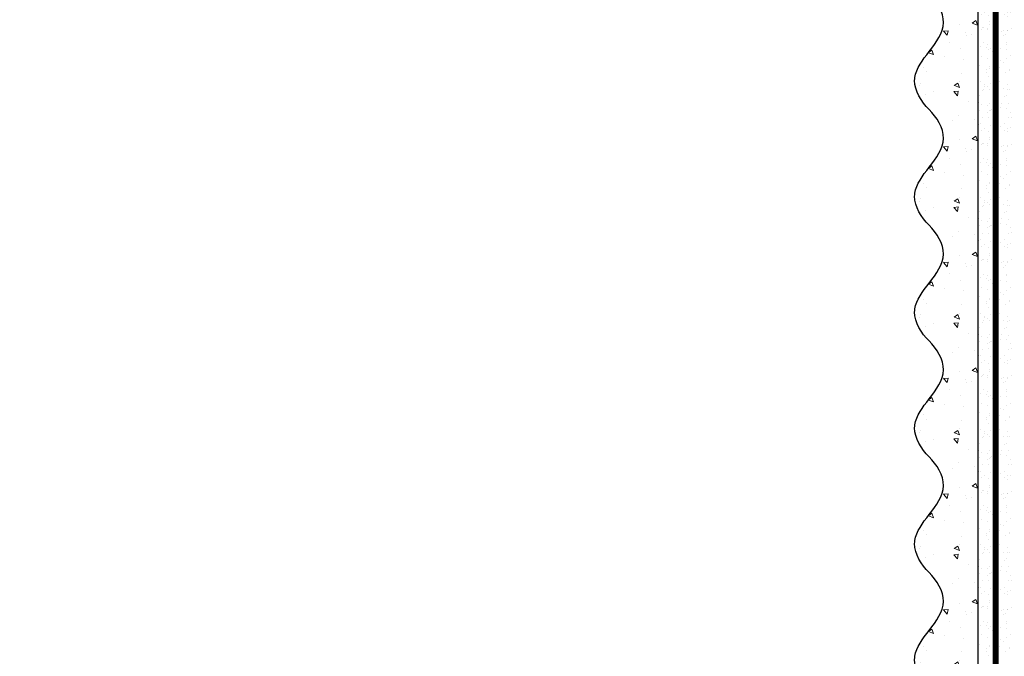
# Model space of a CAD drawing. Units: millimetres. Extents: x 435 to 39858, y -28550 to 2974.
# Drawn here: x 17039 to 17379, y -20835 to -20615 of the extents above; entities that cross this region are included whole.
import ezdxf
from ezdxf import colors
from ezdxf.entities.mleader import LeaderData, LeaderLine
from ezdxf.math import Vec2, Vec3

# ---------------------------------------------------------------- set-up
doc = ezdxf.new("R2010")
doc.units = ezdxf.units.MM
doc.linetypes.add('Штриховая', pattern=[6, 2, -2, 2])
doc.layers.get('0').update_dxf_attribs({"lineweight": 30})
doc.layers.add('TN-АННОТАЦИИ', color=7, linetype='Continuous', lineweight=20, true_color=0x000000)
for name, color, linetype, lineweight in [('TN-ГРУНТОВКА', 6, 'Continuous', 15), ('ТН_Штрих Штукатурка', 7, 'Continuous', 15), ('ТН_Штукатурка', 7, 'Continuous', 25)]:
    doc.layers.add(name, color=color, linetype=linetype, lineweight=lineweight)
doc.styles.add('TN-Текст', font='isocpeur.ttf')

# ---------------------------------------------------------------- blocks, each defined once
blk = doc.blocks.new('*U92')
at = {"layer": 'ТН_Штрих Штукатурка', "ltscale": 100}
h = blk.add_hatch(dxfattribs=at)
h.set_pattern_fill('AR-SAND', color=256, scale=0.1, angle=180, style=0)
h.set_pattern_definition([(217.5, (852.9999999999773, 59238.9397012332), (0.1600031295984064, -4.894132373293424), [0, -3.860800000000001, 0, -4.318000000000001, 0, -4.1275]), (187.5, (852.9999999999773, 59238.9397012332), (-4.495232831380023, -7.168251005683545), [0, -2.082799999999998, 0, -3.479799999999998, 0, -1.333499999999999]), (147.5, (856.1241999999829, 59238.9397012332), (-7.90992370241458, -0.01437184678545994), [0, -1.269999999999999, 0, -4.571999999999996, 0, -5.968999999999996]), (137.5, (856.1241999999829, 59238.9397012332), (-7.635564524722971, -2.229293232572165), [0, -0.635, 0, -2.9972, 0, -3.429])])
h.paths.add_polyline_path([(-3.12638803734444e-13, 719.9999999999999), (11.99999999999969, 719.9999999999999), (11.99999999999967, 759.9999999999926), (-3.304023721284433e-13, 759.9999999999926)])
h = blk.add_hatch(dxfattribs=at)
h.set_pattern_fill('AR-CONC', color=256, scale=0.1, angle=180, style=0)
h.set_pattern_definition([(230.0000000000001, (-3.12638803734444e-13, 719.9999999999999), (-18.2184668996004, 1.593908553890302), [1.905, -20.955]), (175, (-3.12638803734444e-13, 719.9999999999999), (3.524342142496941, -19.10568452390352), [1.524, -16.764058417]), (280.4514447, (-1.518200700000313, 720.1328253499998), (-14.69412470903532, -17.51177519121952), [1.61900088, -17.80902446]), (226.1842, (-3.106938908353891e-13, 714.9199999999998), (-27.107904089213, 4.204232793272705), [2.857499999999999, -31.43249999999999]), (276.6355576100001, (-2.258990000000311, 715.2703499999999), (-23.74041340515029, -24.74261245977216), [2.428502314, -26.713560816]), (171.18415117, (-3.106938908353891e-13, 714.9199999999998), (-23.74041340649769, -24.74261245855328), [2.285996707, -25.145973192]), (201, (-2.540000000000311, 716.1899999999998), (-15.16143912691325, 10.22651981870876), [1.905, -20.955]), (146.0000000000001, (-2.540000000000311, 716.1899999999998), (-6.1802028347647, -18.41879661223193), [1.524, -16.764]), (251.451445, (-3.803453260000311, 717.0422099899998), (-21.34164192787161, -8.192276888590532), [1.61900088, -17.80899376]), (217.5, (-3.12638803734444e-13, 719.9999999999999), (-0.3088603250591784, -8.455503887315311), [0, -16.5608, 0, -17.018, 0, -16.8275]), (187.5, (-3.12638803734444e-13, 719.9999999999999), (-6.681966251030572, -10.01805748181195), [0, -9.702799999999998, 0, -16.1798, 0, -6.4135]), (147.5, (5.664199999999687, 719.9999999999999), (-13.55905951668714, 0.5728743992673392), [0, -6.35, 0, -19.812, 0, -26.289]), (137.5, (8.204199999999688, 719.9999999999999), (-14.8129181386018, -2.542649103333309), [0, -8.254999999999999, 0, -13.1572, 0, -18.669])])
edge = h.paths.add_edge_path()
edge.add_line((11.99999999999967, 759.9999999999999), (11.99999999999969, 719.9999999999999))
edge.add_line((11.99999999999969, 719.9999999999999), (33.91626297328021, 719.9999999999999))
edge.add_spline(control_points=[(33.91626297328021, 719.9999999999999), (33.46087830081651, 723.1248807340904), (28.74975791948263, 729.265895466959), (21.55795630720292, 738.6405146831743), (26.36476861651989, 746.304469849652), (28.99999999999967, 748.9397012331318), (31.63523138347333, 751.5749326166055), (34.28108439063164, 755.7934661309243), (33.96735444011316, 759.6494068640494), (33.91626297328011, 759.9999999999999)], knot_values=[0, 0, 0, 0, 10.05250795184849, 21.23284783932141, 32.41318772684639, 32.41318772684639, 32.41318772684639, 43.59352761434533, 44.72135954999594, 44.72135954999594, 44.72135954999594, 44.72135954999594], degree=3, periodic=0)
edge.add_line((33.91626297328011, 759.9999999999999), (11.99999999999967, 759.9999999999999))
h = blk.add_hatch(dxfattribs=at)
h.set_pattern_fill('AR-SAND', color=256, scale=0.1, angle=180, style=0)
h.set_pattern_definition([(217.5, (852.9999999999773, 59198.9397012332), (0.1600031295984064, -4.894132373293424), [0, -3.860800000000001, 0, -4.318000000000001, 0, -4.1275]), (187.5, (852.9999999999773, 59198.9397012332), (-4.495232831380023, -7.168251005683545), [0, -2.082799999999998, 0, -3.479799999999998, 0, -1.333499999999999]), (147.5, (856.1241999999829, 59198.9397012332), (-7.90992370241458, -0.01437184678545994), [0, -1.269999999999999, 0, -4.571999999999996, 0, -5.968999999999996]), (137.5, (856.1241999999829, 59198.9397012332), (-7.635564524722971, -2.229293232572165), [0, -0.635, 0, -2.9972, 0, -3.429])])
h.paths.add_polyline_path([(-2.948752353404415e-13, 679.9999999999999), (11.99999999999971, 679.9999999999999), (11.99999999999969, 719.9999999999926), (-3.126388037344408e-13, 719.9999999999926)])
h = blk.add_hatch(dxfattribs=at)
h.set_pattern_fill('AR-CONC', color=256, scale=0.1, angle=180, style=0)
h.set_pattern_definition([(230.0000000000001, (-2.948752353404415e-13, 679.9999999999999), (-18.2184668996004, 1.593908553890302), [1.905, -20.955]), (175, (-2.948752353404415e-13, 679.9999999999999), (3.524342142496941, -19.10568452390352), [1.524, -16.764058417]), (280.4514447, (-1.518200700000295, 680.1328253499998), (-14.69412470903532, -17.51177519121952), [1.61900088, -17.80902446]), (226.1842, (-2.929303224413866e-13, 674.9199999999998), (-27.107904089213, 4.204232793272705), [2.857499999999999, -31.43249999999999]), (276.6355576100001, (-2.258990000000293, 675.2703499999999), (-23.74041340515029, -24.74261245977216), [2.428502314, -26.713560816]), (171.18415117, (-2.929303224413866e-13, 674.9199999999998), (-23.74041340649769, -24.74261245855328), [2.285996707, -25.145973192]), (201, (-2.540000000000294, 676.1899999999998), (-15.16143912691325, 10.22651981870876), [1.905, -20.955]), (146.0000000000001, (-2.540000000000294, 676.1899999999998), (-6.1802028347647, -18.41879661223193), [1.524, -16.764]), (251.451445, (-3.803453260000293, 677.0422099899998), (-21.34164192787161, -8.192276888590532), [1.61900088, -17.80899376]), (217.5, (-2.948752353404415e-13, 679.9999999999999), (-0.3088603250591784, -8.455503887315311), [0, -16.5608, 0, -17.018, 0, -16.8275]), (187.5, (-2.948752353404415e-13, 679.9999999999999), (-6.681966251030572, -10.01805748181195), [0, -9.702799999999998, 0, -16.1798, 0, -6.4135]), (147.5, (5.664199999999705, 679.9999999999999), (-13.55905951668714, 0.5728743992673392), [0, -6.35, 0, -19.812, 0, -26.289]), (137.5, (8.204199999999705, 679.9999999999999), (-14.8129181386018, -2.542649103333309), [0, -8.254999999999999, 0, -13.1572, 0, -18.669])])
edge = h.paths.add_edge_path()
edge.add_line((11.99999999999969, 719.9999999999999), (11.99999999999971, 679.9999999999999))
edge.add_line((11.99999999999971, 679.9999999999999), (33.91626297328023, 679.9999999999999))
edge.add_spline(control_points=[(33.91626297328023, 679.9999999999999), (33.46087830081653, 683.1248807340904), (28.74975791948264, 689.265895466959), (21.55795630720294, 698.6405146831743), (26.36476861651991, 706.304469849652), (28.99999999999969, 708.9397012331318), (31.63523138347334, 711.5749326166055), (34.28108439063166, 715.7934661309243), (33.96735444011318, 719.6494068640494), (33.91626297328013, 719.9999999999999)], knot_values=[0, 0, 0, 0, 10.05250795184849, 21.23284783932141, 32.41318772684639, 32.41318772684639, 32.41318772684639, 43.59352761434533, 44.72135954999594, 44.72135954999594, 44.72135954999594, 44.72135954999594], degree=3, periodic=0)
edge.add_line((33.91626297328013, 719.9999999999999), (11.99999999999969, 719.9999999999999))
h = blk.add_hatch(dxfattribs=at)
h.set_pattern_fill('AR-SAND', color=256, scale=0.1, angle=180, style=0)
h.set_pattern_definition([(217.5, (852.9999999999774, 59158.9397012332), (0.1600031295984064, -4.894132373293424), [0, -3.860800000000001, 0, -4.318000000000001, 0, -4.1275]), (187.5, (852.9999999999774, 59158.9397012332), (-4.495232831380023, -7.168251005683545), [0, -2.082799999999998, 0, -3.479799999999998, 0, -1.333499999999999]), (147.5, (856.124199999983, 59158.9397012332), (-7.90992370241458, -0.01437184678545994), [0, -1.269999999999999, 0, -4.571999999999996, 0, -5.968999999999996]), (137.5, (856.124199999983, 59158.9397012332), (-7.635564524722971, -2.229293232572165), [0, -0.635, 0, -2.9972, 0, -3.429])])
h.paths.add_polyline_path([(-2.77111666946439e-13, 639.9999999999999), (11.99999999999972, 639.9999999999999), (11.99999999999971, 679.9999999999926), (-2.948752353404383e-13, 679.9999999999926)])
h = blk.add_hatch(dxfattribs=at)
h.set_pattern_fill('AR-CONC', color=256, scale=0.1, angle=180, style=0)
h.set_pattern_definition([(230.0000000000001, (-2.77111666946439e-13, 639.9999999999999), (-18.2184668996004, 1.593908553890302), [1.905, -20.955]), (175, (-2.77111666946439e-13, 639.9999999999999), (3.524342142496941, -19.10568452390352), [1.524, -16.764058417]), (280.4514447, (-1.518200700000277, 640.1328253499998), (-14.69412470903532, -17.51177519121952), [1.61900088, -17.80902446]), (226.1842, (-2.751667540473841e-13, 634.9199999999998), (-27.107904089213, 4.204232793272705), [2.857499999999999, -31.43249999999999]), (276.6355576100001, (-2.258990000000276, 635.2703499999999), (-23.74041340515029, -24.74261245977216), [2.428502314, -26.713560816]), (171.18415117, (-2.751667540473841e-13, 634.9199999999998), (-23.74041340649769, -24.74261245855328), [2.285996707, -25.145973192]), (201, (-2.540000000000276, 636.1899999999998), (-15.16143912691325, 10.22651981870876), [1.905, -20.955]), (146.0000000000001, (-2.540000000000276, 636.1899999999998), (-6.1802028347647, -18.41879661223193), [1.524, -16.764]), (251.451445, (-3.803453260000276, 637.0422099899998), (-21.34164192787161, -8.192276888590532), [1.61900088, -17.80899376]), (217.5, (-2.77111666946439e-13, 639.9999999999999), (-0.3088603250591784, -8.455503887315311), [0, -16.5608, 0, -17.018, 0, -16.8275]), (187.5, (-2.77111666946439e-13, 639.9999999999999), (-6.681966251030572, -10.01805748181195), [0, -9.702799999999998, 0, -16.1798, 0, -6.4135]), (147.5, (5.664199999999723, 639.9999999999999), (-13.55905951668714, 0.5728743992673392), [0, -6.35, 0, -19.812, 0, -26.289]), (137.5, (8.204199999999723, 639.9999999999999), (-14.8129181386018, -2.542649103333309), [0, -8.254999999999999, 0, -13.1572, 0, -18.669])])
edge = h.paths.add_edge_path()
edge.add_line((11.99999999999971, 679.9999999999999), (11.99999999999972, 639.9999999999999))
edge.add_line((11.99999999999972, 639.9999999999999), (33.91626297328025, 639.9999999999999))
edge.add_spline(control_points=[(33.91626297328025, 639.9999999999999), (33.46087830081655, 643.1248807340904), (28.74975791948266, 649.265895466959), (21.55795630720295, 658.6405146831743), (26.36476861651993, 666.304469849652), (28.99999999999971, 668.9397012331318), (31.63523138347336, 671.5749326166055), (34.28108439063168, 675.7934661309243), (33.96735444011319, 679.6494068640494), (33.91626297328015, 679.9999999999999)], knot_values=[0, 0, 0, 0, 10.05250795184849, 21.23284783932141, 32.41318772684639, 32.41318772684639, 32.41318772684639, 43.59352761434533, 44.72135954999594, 44.72135954999594, 44.72135954999594, 44.72135954999594], degree=3, periodic=0)
edge.add_line((33.91626297328015, 679.9999999999999), (11.9999999999997, 679.9999999999999))
h = blk.add_hatch(dxfattribs=at)
h.set_pattern_fill('AR-SAND', color=256, scale=0.1, angle=180, style=0)
h.set_pattern_definition([(217.5, (852.9999999999774, 59118.9397012332), (0.1600031295984064, -4.894132373293424), [0, -3.860800000000001, 0, -4.318000000000001, 0, -4.1275]), (187.5, (852.9999999999774, 59118.9397012332), (-4.495232831380023, -7.168251005683545), [0, -2.082799999999998, 0, -3.479799999999998, 0, -1.333499999999999]), (147.5, (856.124199999983, 59118.9397012332), (-7.90992370241458, -0.01437184678545994), [0, -1.269999999999999, 0, -4.571999999999996, 0, -5.968999999999996]), (137.5, (856.124199999983, 59118.9397012332), (-7.635564524722971, -2.229293232572165), [0, -0.635, 0, -2.9972, 0, -3.429])])
h.paths.add_polyline_path([(-2.593480985524365e-13, 599.9999999999999), (11.99999999999974, 599.9999999999999), (11.99999999999972, 639.9999999999926), (-2.771116669464358e-13, 639.9999999999926)])
h = blk.add_hatch(dxfattribs=at)
h.set_pattern_fill('AR-CONC', color=256, scale=0.1, angle=180, style=0)
h.set_pattern_definition([(230.0000000000001, (-2.593480985524365e-13, 599.9999999999999), (-18.2184668996004, 1.593908553890302), [1.905, -20.955]), (175, (-2.593480985524365e-13, 599.9999999999999), (3.524342142496941, -19.10568452390352), [1.524, -16.764058417]), (280.4514447, (-1.51820070000026, 600.1328253499998), (-14.69412470903532, -17.51177519121952), [1.61900088, -17.80902446]), (226.1842, (-2.574031856533816e-13, 594.9199999999998), (-27.107904089213, 4.204232793272705), [2.857499999999999, -31.43249999999999]), (276.6355576100001, (-2.258990000000258, 595.2703499999999), (-23.74041340515029, -24.74261245977216), [2.428502314, -26.713560816]), (171.18415117, (-2.574031856533816e-13, 594.9199999999998), (-23.74041340649769, -24.74261245855328), [2.285996707, -25.145973192]), (201, (-2.540000000000258, 596.1899999999998), (-15.16143912691325, 10.22651981870876), [1.905, -20.955]), (146.0000000000001, (-2.540000000000258, 596.1899999999998), (-6.1802028347647, -18.41879661223193), [1.524, -16.764]), (251.451445, (-3.803453260000258, 597.0422099899998), (-21.34164192787161, -8.192276888590532), [1.61900088, -17.80899376]), (217.5, (-2.593480985524365e-13, 599.9999999999999), (-0.3088603250591784, -8.455503887315311), [0, -16.5608, 0, -17.018, 0, -16.8275]), (187.5, (-2.593480985524365e-13, 599.9999999999999), (-6.681966251030572, -10.01805748181195), [0, -9.702799999999998, 0, -16.1798, 0, -6.4135]), (147.5, (5.664199999999741, 599.9999999999999), (-13.55905951668714, 0.5728743992673392), [0, -6.35, 0, -19.812, 0, -26.289]), (137.5, (8.20419999999974, 599.9999999999999), (-14.8129181386018, -2.542649103333309), [0, -8.254999999999999, 0, -13.1572, 0, -18.669])])
edge = h.paths.add_edge_path()
edge.add_line((11.99999999999972, 639.9999999999999), (11.99999999999974, 599.9999999999999))
edge.add_line((11.99999999999974, 599.9999999999999), (33.91626297328027, 599.9999999999999))
edge.add_spline(control_points=[(33.91626297328027, 599.9999999999999), (33.46087830081657, 603.1248807340904), (28.74975791948268, 609.265895466959), (21.55795630720297, 618.6405146831743), (26.36476861651995, 626.304469849652), (28.99999999999973, 628.9397012331318), (31.63523138347338, 631.5749326166055), (34.2810843906317, 635.7934661309243), (33.96735444011321, 639.6494068640494), (33.91626297328017, 639.9999999999999)], knot_values=[0, 0, 0, 0, 10.05250795184849, 21.23284783932141, 32.41318772684639, 32.41318772684639, 32.41318772684639, 43.59352761434533, 44.72135954999594, 44.72135954999594, 44.72135954999594, 44.72135954999594], degree=3, periodic=0)
edge.add_line((33.91626297328017, 639.9999999999999), (11.99999999999972, 639.9999999999999))
h = blk.add_hatch(dxfattribs=at)
h.set_pattern_fill('AR-SAND', color=256, scale=0.1, angle=180, style=0)
h.set_pattern_definition([(217.5, (852.9999999999774, 59078.9397012332), (0.1600031295984064, -4.894132373293424), [0, -3.860800000000001, 0, -4.318000000000001, 0, -4.1275]), (187.5, (852.9999999999774, 59078.9397012332), (-4.495232831380023, -7.168251005683545), [0, -2.082799999999998, 0, -3.479799999999998, 0, -1.333499999999999]), (147.5, (856.124199999983, 59078.9397012332), (-7.90992370241458, -0.01437184678545994), [0, -1.269999999999999, 0, -4.571999999999996, 0, -5.968999999999996]), (137.5, (856.124199999983, 59078.9397012332), (-7.635564524722971, -2.229293232572165), [0, -0.635, 0, -2.9972, 0, -3.429])])
h.paths.add_polyline_path([(-2.41584530158434e-13, 559.9999999999999), (11.99999999999976, 559.9999999999999), (11.99999999999974, 599.9999999999926), (-2.593480985524333e-13, 599.9999999999926)])
h = blk.add_hatch(dxfattribs=at)
h.set_pattern_fill('AR-CONC', color=256, scale=0.1, angle=180, style=0)
h.set_pattern_definition([(230.0000000000001, (-2.41584530158434e-13, 559.9999999999999), (-18.2184668996004, 1.593908553890302), [1.905, -20.955]), (175, (-2.41584530158434e-13, 559.9999999999999), (3.524342142496941, -19.10568452390352), [1.524, -16.764058417]), (280.4514447, (-1.518200700000242, 560.1328253499998), (-14.69412470903532, -17.51177519121952), [1.61900088, -17.80902446]), (226.1842, (-2.396396172593791e-13, 554.9199999999998), (-27.107904089213, 4.204232793272705), [2.857499999999999, -31.43249999999999]), (276.6355576100001, (-2.25899000000024, 555.2703499999999), (-23.74041340515029, -24.74261245977216), [2.428502314, -26.713560816]), (171.18415117, (-2.396396172593791e-13, 554.9199999999998), (-23.74041340649769, -24.74261245855328), [2.285996707, -25.145973192]), (201, (-2.54000000000024, 556.1899999999998), (-15.16143912691325, 10.22651981870876), [1.905, -20.955]), (146.0000000000001, (-2.54000000000024, 556.1899999999998), (-6.1802028347647, -18.41879661223193), [1.524, -16.764]), (251.451445, (-3.80345326000024, 557.0422099899998), (-21.34164192787161, -8.192276888590532), [1.61900088, -17.80899376]), (217.5, (-2.41584530158434e-13, 559.9999999999999), (-0.3088603250591784, -8.455503887315311), [0, -16.5608, 0, -17.018, 0, -16.8275]), (187.5, (-2.41584530158434e-13, 559.9999999999999), (-6.681966251030572, -10.01805748181195), [0, -9.702799999999998, 0, -16.1798, 0, -6.4135]), (147.5, (5.664199999999759, 559.9999999999999), (-13.55905951668714, 0.5728743992673392), [0, -6.35, 0, -19.812, 0, -26.289]), (137.5, (8.204199999999759, 559.9999999999999), (-14.8129181386018, -2.542649103333309), [0, -8.254999999999999, 0, -13.1572, 0, -18.669])])
edge = h.paths.add_edge_path()
edge.add_line((11.99999999999974, 599.9999999999999), (11.99999999999976, 559.9999999999999))
edge.add_line((11.99999999999976, 559.9999999999999), (33.91626297328028, 559.9999999999999))
edge.add_spline(control_points=[(33.91626297328028, 559.9999999999999), (33.46087830081658, 563.1248807340904), (28.7497579194827, 569.265895466959), (21.55795630720299, 578.6405146831743), (26.36476861651996, 586.304469849652), (28.99999999999974, 588.9397012331318), (31.6352313834734, 591.5749326166055), (34.28108439063171, 595.7934661309243), (33.96735444011323, 599.6494068640494), (33.91626297328018, 599.9999999999999)], knot_values=[0, 0, 0, 0, 10.05250795184849, 21.23284783932141, 32.41318772684639, 32.41318772684639, 32.41318772684639, 43.59352761434533, 44.72135954999594, 44.72135954999594, 44.72135954999594, 44.72135954999594], degree=3, periodic=0)
edge.add_line((33.91626297328018, 599.9999999999999), (11.99999999999974, 599.9999999999999))
h = blk.add_hatch(dxfattribs=at)
h.set_pattern_fill('AR-SAND', color=256, scale=0.1, angle=180, style=0)
h.set_pattern_definition([(217.5, (852.9999999999774, 59038.9397012332), (0.1600031295984064, -4.894132373293424), [0, -3.860800000000001, 0, -4.318000000000001, 0, -4.1275]), (187.5, (852.9999999999774, 59038.9397012332), (-4.495232831380023, -7.168251005683545), [0, -2.082799999999998, 0, -3.479799999999998, 0, -1.333499999999999]), (147.5, (856.124199999983, 59038.9397012332), (-7.90992370241458, -0.01437184678545994), [0, -1.269999999999999, 0, -4.571999999999996, 0, -5.968999999999996]), (137.5, (856.124199999983, 59038.9397012332), (-7.635564524722971, -2.229293232572165), [0, -0.635, 0, -2.9972, 0, -3.429])])
h.paths.add_polyline_path([(-2.238209617644315e-13, 519.9999999999999), (11.99999999999978, 519.9999999999999), (11.99999999999976, 559.9999999999926), (-2.415845301584308e-13, 559.9999999999926)])
h = blk.add_hatch(dxfattribs=at)
h.set_pattern_fill('AR-CONC', color=256, scale=0.1, angle=180, style=0)
h.set_pattern_definition([(230.0000000000001, (-2.238209617644315e-13, 519.9999999999999), (-18.2184668996004, 1.593908553890302), [1.905, -20.955]), (175, (-2.238209617644315e-13, 519.9999999999999), (3.524342142496941, -19.10568452390352), [1.524, -16.764058417]), (280.4514447, (-1.518200700000224, 520.1328253499998), (-14.69412470903532, -17.51177519121952), [1.61900088, -17.80902446]), (226.1842, (-2.218760488653766e-13, 514.9199999999998), (-27.107904089213, 4.204232793272705), [2.857499999999999, -31.43249999999999]), (276.6355576100001, (-2.258990000000222, 515.2703499999999), (-23.74041340515029, -24.74261245977216), [2.428502314, -26.713560816]), (171.18415117, (-2.218760488653766e-13, 514.9199999999998), (-23.74041340649769, -24.74261245855328), [2.285996707, -25.145973192]), (201, (-2.540000000000223, 516.1899999999998), (-15.16143912691325, 10.22651981870876), [1.905, -20.955]), (146.0000000000001, (-2.540000000000223, 516.1899999999998), (-6.1802028347647, -18.41879661223193), [1.524, -16.764]), (251.451445, (-3.803453260000222, 517.0422099899998), (-21.34164192787161, -8.192276888590532), [1.61900088, -17.80899376]), (217.5, (-2.238209617644315e-13, 519.9999999999999), (-0.3088603250591784, -8.455503887315311), [0, -16.5608, 0, -17.018, 0, -16.8275]), (187.5, (-2.238209617644315e-13, 519.9999999999999), (-6.681966251030572, -10.01805748181195), [0, -9.702799999999998, 0, -16.1798, 0, -6.4135]), (147.5, (5.664199999999776, 519.9999999999999), (-13.55905951668714, 0.5728743992673392), [0, -6.35, 0, -19.812, 0, -26.289]), (137.5, (8.204199999999776, 519.9999999999999), (-14.8129181386018, -2.542649103333309), [0, -8.254999999999999, 0, -13.1572, 0, -18.669])])
edge = h.paths.add_edge_path()
edge.add_line((11.99999999999976, 559.9999999999999), (11.99999999999978, 519.9999999999999))
edge.add_line((11.99999999999978, 519.9999999999999), (33.9162629732803, 519.9999999999999))
edge.add_spline(control_points=[(33.9162629732803, 519.9999999999999), (33.4608783008166, 523.1248807340904), (28.74975791948271, 529.265895466959), (21.55795630720301, 538.6405146831743), (26.36476861651998, 546.304469849652), (28.99999999999976, 548.9397012331318), (31.63523138347341, 551.5749326166055), (34.28108439063173, 555.7934661309243), (33.96735444011325, 559.6494068640494), (33.9162629732802, 559.9999999999999)], knot_values=[0, 0, 0, 0, 10.05250795184849, 21.23284783932141, 32.41318772684639, 32.41318772684639, 32.41318772684639, 43.59352761434533, 44.72135954999594, 44.72135954999594, 44.72135954999594, 44.72135954999594], degree=3, periodic=0)
edge.add_line((33.9162629732802, 559.9999999999999), (11.99999999999976, 559.9999999999999))
h = blk.add_hatch(dxfattribs=at)
h.set_pattern_fill('AR-CONC', color=256, scale=0.1, angle=180, style=0)
h.set_pattern_definition([(230.0000000000001, (-2.06057393370429e-13, 479.9999999999999), (-18.2184668996004, 1.593908553890302), [1.905, -20.955]), (175, (-2.06057393370429e-13, 479.9999999999999), (3.524342142496941, -19.10568452390352), [1.524, -16.764058417]), (280.4514447, (-1.518200700000206, 480.1328253499999), (-14.69412470903532, -17.51177519121952), [1.61900088, -17.80902446]), (226.1842, (-2.041124804713741e-13, 474.9199999999999), (-27.107904089213, 4.204232793272705), [2.857499999999999, -31.43249999999999]), (276.6355576100001, (-2.258990000000205, 475.2703499999999), (-23.74041340515029, -24.74261245977216), [2.428502314, -26.713560816]), (171.18415117, (-2.041124804713741e-13, 474.9199999999999), (-23.74041340649769, -24.74261245855328), [2.285996707, -25.145973192]), (201, (-2.540000000000205, 476.1899999999999), (-15.16143912691325, 10.22651981870876), [1.905, -20.955]), (146.0000000000001, (-2.540000000000205, 476.1899999999999), (-6.1802028347647, -18.41879661223193), [1.524, -16.764]), (251.451445, (-3.803453260000205, 477.0422099899999), (-21.34164192787161, -8.192276888590532), [1.61900088, -17.80899376]), (217.5, (-2.06057393370429e-13, 479.9999999999999), (-0.3088603250591784, -8.455503887315311), [0, -16.5608, 0, -17.018, 0, -16.8275]), (187.5, (-2.06057393370429e-13, 479.9999999999999), (-6.681966251030572, -10.01805748181195), [0, -9.702799999999998, 0, -16.1798, 0, -6.4135]), (147.5, (5.664199999999794, 479.9999999999999), (-13.55905951668714, 0.5728743992673392), [0, -6.35, 0, -19.812, 0, -26.289]), (137.5, (8.204199999999794, 479.9999999999999), (-14.8129181386018, -2.542649103333309), [0, -8.254999999999999, 0, -13.1572, 0, -18.669])])
edge = h.paths.add_edge_path()
edge.add_line((11.99999999999978, 519.9999999999999), (11.99999999999979, 479.9999999999999))
edge.add_line((11.99999999999979, 479.9999999999999), (33.91626297328032, 479.9999999999999))
edge.add_spline(control_points=[(33.91626297328032, 479.9999999999999), (33.46087830081662, 483.1248807340904), (28.74975791948273, 489.265895466959), (21.55795630720302, 498.6405146831743), (26.36476861652, 506.304469849652), (28.99999999999978, 508.9397012331318), (31.63523138347343, 511.5749326166055), (34.28108439063175, 515.7934661309243), (33.96735444011326, 519.6494068640494), (33.91626297328022, 519.9999999999999)], knot_values=[0, 0, 0, 0, 10.05250795184849, 21.23284783932141, 32.41318772684639, 32.41318772684639, 32.41318772684639, 43.59352761434533, 44.72135954999594, 44.72135954999594, 44.72135954999594, 44.72135954999594], degree=3, periodic=0)
edge.add_line((33.91626297328022, 519.9999999999999), (11.99999999999977, 519.9999999999999))
at = {"layer": 'ТН_Штукатурка', "ltscale": 100}
for points in [[(11.99999999999969, 719.9999999999999), (11.99999999999967, 759.9999999999999)], [(11.99999999999971, 679.9999999999999), (11.99999999999969, 719.9999999999999)], [(11.99999999999972, 639.9999999999999), (11.99999999999971, 679.9999999999999)], [(11.99999999999974, 599.9999999999999), (11.99999999999972, 639.9999999999999)], [(11.99999999999976, 559.9999999999999), (11.99999999999974, 599.9999999999999)], [(11.99999999999978, 519.9999999999999), (11.99999999999976, 559.9999999999999)], [(11.99999999999979, 479.9999999999999), (11.99999999999978, 519.9999999999999)]]:
    blk.add_lwpolyline(points, dxfattribs=at)
for points in [[(33.91626297328021, 719.9999999999999), (33.46087830081651, 723.1248807340904), (28.74975791948263, 729.265895466959), (21.55795630720292, 738.6405146831743), (26.36476861651989, 746.304469849652), (28.99999999999967, 748.9397012331318), (31.63523138347333, 751.5749326166055), (34.28108439063164, 755.7934661309243), (33.96735444011316, 759.6494068640494), (33.91626297328011, 759.9999999999999)], [(33.91626297328023, 679.9999999999999), (33.46087830081653, 683.1248807340904), (28.74975791948264, 689.265895466959), (21.55795630720294, 698.6405146831743), (26.36476861651991, 706.304469849652), (28.99999999999969, 708.9397012331318), (31.63523138347334, 711.5749326166055), (34.28108439063166, 715.7934661309243), (33.96735444011318, 719.6494068640494), (33.91626297328013, 719.9999999999999)], [(33.91626297328025, 639.9999999999999), (33.46087830081655, 643.1248807340904), (28.74975791948266, 649.265895466959), (21.55795630720295, 658.6405146831743), (26.36476861651993, 666.304469849652), (28.99999999999971, 668.9397012331318), (31.63523138347336, 671.5749326166055), (34.28108439063168, 675.7934661309243), (33.96735444011319, 679.6494068640494), (33.91626297328015, 679.9999999999999)], [(33.91626297328027, 599.9999999999999), (33.46087830081657, 603.1248807340904), (28.74975791948268, 609.265895466959), (21.55795630720297, 618.6405146831743), (26.36476861651995, 626.304469849652), (28.99999999999973, 628.9397012331318), (31.63523138347338, 631.5749326166055), (34.2810843906317, 635.7934661309243), (33.96735444011321, 639.6494068640494), (33.91626297328017, 639.9999999999999)], [(33.91626297328028, 559.9999999999999), (33.46087830081658, 563.1248807340904), (28.7497579194827, 569.265895466959), (21.55795630720299, 578.6405146831743), (26.36476861651996, 586.304469849652), (28.99999999999974, 588.9397012331318), (31.6352313834734, 591.5749326166055), (34.28108439063171, 595.7934661309243), (33.96735444011323, 599.6494068640494), (33.91626297328018, 599.9999999999999)], [(33.9162629732803, 519.9999999999999), (33.4608783008166, 523.1248807340904), (28.74975791948271, 529.265895466959), (21.55795630720301, 538.6405146831743), (26.36476861651998, 546.304469849652), (28.99999999999976, 548.9397012331318), (31.63523138347341, 551.5749326166055), (34.28108439063173, 555.7934661309243), (33.96735444011325, 559.6494068640494), (33.9162629732802, 559.9999999999999)], [(33.91626297328032, 479.9999999999999), (33.46087830081662, 483.1248807340904), (28.74975791948273, 489.265895466959), (21.55795630720302, 498.6405146831743), (26.36476861652, 506.304469849652), (28.99999999999978, 508.9397012331318), (31.63523138347343, 511.5749326166055), (34.28108439063175, 515.7934661309243), (33.96735444011326, 519.6494068640494), (33.91626297328022, 519.9999999999999)]]:
    blk.add_open_spline(points, degree=3, knots=[0, 0, 0, 0, 10.05250795184849, 21.23284783932141, 32.41318772684639, 32.41318772684639, 32.41318772684639, 43.59352761434533, 44.72135954999594, 44.72135954999594, 44.72135954999594, 44.72135954999594], dxfattribs=at)
blk = doc.blocks.new('_DotSmall')
at = {"color": 0, "linetype": 'ByBlock', "const_width": 0.5}
blk.add_lwpolyline([(-0.0625, 0, 1), (0.0625, 0, 1)], format="xyb", close=True, dxfattribs=at)

msp = doc.modelspace()

# ---------------------------------------------------------------- linework, layer by layer
at = {"layer": 'TN-ГРУНТОВКА', "linetype": 'Штриховая', "ltscale": 0.5}
msp.add_lwpolyline([(17375.88860738745, -21364.32633823233, 2, 2, 0), (17375.88860738745, -20234.93272594739, 0, 0, 0)], format="xyseb", dxfattribs=at)

# ---------------------------------------------------------------- block references
at = {"layer": 'ТН_Штукатурка', "ltscale": 100, "xscale": -1}
msp.add_blockref('*U92', (17381.88860738745, -21354.93272594739), dxfattribs=at)

# ---------------------------------------------------------------- leaders
at = {"layer": 'TN-АННОТАЦИИ'}
ml = msp.add_multileader_mtext('Standard', dxfattribs=at)
ml.set_content('Краска силиконовая фасадная ТЕХНОНИКОЛЬ 901', color=256, style='TN-Текст')
ml.set_leader_properties(color=256, linetype='ByLayer', lineweight=-1)
ml.set_arrow_properties(name='DOTSMALL')
ml.build(insert=Vec2(0, 0))
ml.multileader.update_dxf_attribs({"text_left_attachment_type": 6, "text_right_attachment_type": 6, "dogleg_length": 100, "arrow_head_size": 50, "scale": 10})
ctx = ml.context
ctx.base_point, ctx.scale, ctx.char_height, ctx.arrow_head_size, ctx.landing_gap_size, ctx.plane_origin = Vec3(16725.59862449739, -19657.32303697782), 10, 25, 50, 0, Vec3(14389.47901021925, -21494.73521672841)
ctx.left_attachment, ctx.right_attachment, ctx.text_align_type = 6, 6, 1
notes = []
notes.append((ctx, [(1, (1, 1, 0), (16717.41930540293, -19657.32303697782), (1, 0), 8.179319094457314, [(0, [(17348.02925491831, -21004.80489298957), (16717.48448829343, -21004.80489298957)], 0, [])])]))
ctx.mtext.insert, ctx.mtext.alignment, ctx.mtext.line_spacing_style, ctx.mtext.flow_direction = Vec3(17113.09862449739, -19624.82303697782), 2, 2, 5
ml = msp.add_multileader_mtext('Standard', dxfattribs=at)
ml.set_content('Декоративная минеральная штукатурка ТЕХНОНИКОЛЬ 301', color=256, style='TN-Текст')
ml.set_leader_properties(color=256, linetype='ByLayer', lineweight=-1)
ml.set_arrow_properties(name='DOTSMALL')
ml.build(insert=Vec2(0, 0))
ml.multileader.update_dxf_attribs({"text_left_attachment_type": 6, "text_right_attachment_type": 6, "dogleg_length": 100, "arrow_head_size": 50, "scale": 10})
ctx = ml.context
ctx.base_point, ctx.scale, ctx.char_height, ctx.arrow_head_size, ctx.landing_gap_size, ctx.plane_origin = Vec3(16725.60110821716, -19697.32303697782), 10, 25, 50, 0, Vec3(14389.48149393902, -21534.73521672841)
ctx.left_attachment, ctx.right_attachment, ctx.text_align_type = 6, 6, 1
notes.append((ctx, [(1, (1, 1, 0), (16717.4217891227, -19697.32303697782), (1, 0), 8.179319094457314, [(0, [(17363.57733049263, -21004.80489301107), (16717.48448829343, -21004.80489301107)], 0, [])])]))
ctx.mtext.insert, ctx.mtext.alignment, ctx.mtext.line_spacing_style, ctx.mtext.flow_direction = Vec3(17196.85110821716, -19664.82303697782), 2, 2, 5
ml = msp.add_multileader_mtext('Standard', dxfattribs=at)
ml.set_content('Грунтовка универсальная ТЕХНОНИКОЛЬ 010', color=256, style='TN-Текст')
ml.set_leader_properties(color=256, linetype='ByLayer', lineweight=-1)
ml.set_arrow_properties(name='DOTSMALL')
ml.build(insert=Vec2(0, 0))
ml.multileader.update_dxf_attribs({"text_left_attachment_type": 6, "text_right_attachment_type": 6, "dogleg_length": 100, "arrow_head_size": 50, "scale": 10})
ctx = ml.context
ctx.base_point, ctx.scale, ctx.char_height, ctx.arrow_head_size, ctx.landing_gap_size, ctx.plane_origin = Vec3(16725.60359193693, -19737.32303697782), 10, 25, 50, 0, Vec3(14389.48397765879, -21574.73521672841)
ctx.left_attachment, ctx.right_attachment, ctx.text_align_type = 6, 6, 1
notes.append((ctx, [(1, (1, 1, 0), (16717.42427284247, -19737.32303697782), (1, 0), 8.179319094457314, [(0, [(17375.84662919884, -21004.80489301107), (16717.48448829343, -21004.80489301107)], 0, [])])]))
ctx.mtext.insert, ctx.mtext.alignment, ctx.mtext.line_spacing_style, ctx.mtext.flow_direction = Vec3(17076.85359193693, -19704.82303697782), 2, 2, 5
ml = msp.add_multileader_mtext('Standard', dxfattribs=at)
ml.set_content('Стеклосетка фасадная щелочестойкая ТЕХНОНИКОЛЬ 2000', color=256, style='TN-Текст')
ml.set_leader_properties(color=256, linetype='ByLayer', lineweight=-1)
ml.set_arrow_properties(name='DOTSMALL')
ml.build(insert=Vec2(0, 0))
ml.multileader.update_dxf_attribs({"text_left_attachment_type": 6, "text_right_attachment_type": 6, "dogleg_length": 100, "arrow_head_size": 50, "scale": 10})
ctx = ml.context
ctx.base_point, ctx.scale, ctx.char_height, ctx.arrow_head_size, ctx.landing_gap_size, ctx.plane_origin = Vec3(16725.60607565671, -19777.32303697782), 10, 25, 50, 0, Vec3(14389.48646137857, -21614.73521672841)
ctx.left_attachment, ctx.right_attachment, ctx.text_align_type = 6, 6, 1
notes.append((ctx, [(1, (1, 1, 0), (16717.42675656225, -19777.32303697782), (1, 0), 8.179319094457314, [(0, [(17381.91451463239, -21004.80489301108), (16717.48448829343, -21004.80489301107)], 0, [])])]))
ctx.mtext.insert, ctx.mtext.alignment, ctx.mtext.line_spacing_style, ctx.mtext.flow_direction = Vec3(17194.35607565671, -19744.82303697782), 2, 2, 5
ml = msp.add_multileader_mtext('Standard', dxfattribs=at)
ml.set_content('Штукатурно-клеевая смесь ТЕХНОНИКОЛЬ 210 для плит из минеральной ваты', color=256, style='TN-Текст')
ml.set_leader_properties(color=256, linetype='ByLayer', lineweight=-1)
ml.set_arrow_properties(name='DOTSMALL')
ml.build(insert=Vec2(0, 0))
ml.multileader.update_dxf_attribs({"text_left_attachment_type": 6, "text_right_attachment_type": 6, "dogleg_length": 100, "arrow_head_size": 50, "scale": 10})
ctx = ml.context
ctx.base_point, ctx.scale, ctx.char_height, ctx.arrow_head_size, ctx.landing_gap_size, ctx.plane_origin = Vec3(16725.60607565671, -19817.32303697782), 10, 25, 50, 0, Vec3(14389.48646137857, -21654.73521672841)
ctx.left_attachment, ctx.right_attachment, ctx.text_align_type = 6, 6, 1
notes.append((ctx, [(1, (1, 1, 0), (16717.42675656225, -19817.32303697782), (1, 0), 8.179319094457314, [(0, [(17392.32371327654, -21004.8048930082), (16717.42675508821, -21004.8048930082)], 0, [])])]))
ctx.mtext.insert, ctx.mtext.alignment, ctx.mtext.line_spacing_style, ctx.mtext.flow_direction = Vec3(17347.48107565671, -19784.82303697782), 2, 2, 5
ml = msp.add_multileader_mtext('Standard', dxfattribs=at)
ml.set_content('Плиты из каменной ваты ТЕХНОФАС ОПТИМА', color=256, style='TN-Текст')
ml.set_leader_properties(color=256, linetype='ByLayer', lineweight=-1)
ml.set_arrow_properties(name='DOTSMALL')
ml.build(insert=Vec2(0, 0))
ml.multileader.update_dxf_attribs({"text_left_attachment_type": 6, "text_right_attachment_type": 6, "dogleg_length": 100, "arrow_head_size": 50, "scale": 10})
ctx = ml.context
ctx.base_point, ctx.scale, ctx.char_height, ctx.arrow_head_size, ctx.landing_gap_size, ctx.plane_origin = Vec3(16725.60607565671, -19857.32303697782), 10, 25, 50, 0, Vec3(14389.48646137857, -21694.73521672841)
ctx.left_attachment, ctx.right_attachment, ctx.text_align_type = 6, 6, 1
notes.append((ctx, [(1, (1, 1, 0), (16717.42675656225, -19857.32303697782), (1, 0), 8.179319094457314, [(0, [(17452.85272270493, -21004.8048930082), (16717.48448829343, -21004.80489299322)], 0, [])])]))
ctx.mtext.insert, ctx.mtext.alignment, ctx.mtext.line_spacing_style, ctx.mtext.flow_direction = Vec3(17083.73107565671, -19827.32303697782), 2, 2, 5
ml = msp.add_multileader_mtext('Standard', dxfattribs=at)
ml.set_content('Штукатурно-клеевая смесь ТЕХНОНИКОЛЬ 210 для плит из минеральной ваты', color=256, style='TN-Текст')
ml.set_leader_properties(color=256, linetype='ByLayer', lineweight=-1)
ml.set_arrow_properties(name='DOTSMALL')
ml.build(insert=Vec2(0, 0))
ml.multileader.update_dxf_attribs({"text_left_attachment_type": 6, "text_right_attachment_type": 6, "dogleg_length": 100, "arrow_head_size": 50, "scale": 10})
ctx = ml.context
ctx.base_point, ctx.scale, ctx.char_height, ctx.arrow_head_size, ctx.landing_gap_size, ctx.plane_origin = Vec3(16725.60607565671, -19897.32303697782), 10, 25, 50, 0, Vec3(14389.48646137857, -21734.73521672841)
ctx.left_attachment, ctx.right_attachment, ctx.text_align_type = 6, 6, 1
notes.append((ctx, [(1, (1, 1, 0), (16717.42675656225, -19897.32303697782), (1, 0), 8.179319094457314, [(0, [(17514.91451463239, -21004.8048930082), (16717.48448829343, -21004.8048930082)], 0, [])])]))
ctx.mtext.insert, ctx.mtext.alignment, ctx.mtext.line_spacing_style, ctx.mtext.flow_direction = Vec3(17347.48107565671, -19864.82303697782), 2, 2, 5
ml = msp.add_multileader_mtext('Standard', dxfattribs=at)
ml.set_content('Грунтовка глубокого проникновения ТЕХНОНИКОЛЬ 020', color=256, style='TN-Текст')
ml.set_leader_properties(color=256, linetype='ByLayer', lineweight=-1)
ml.set_arrow_properties(name='DOTSMALL')
ml.build(insert=Vec2(0, 0))
ml.multileader.update_dxf_attribs({"text_left_attachment_type": 6, "text_right_attachment_type": 6, "dogleg_length": 100, "arrow_head_size": 50, "scale": 10})
ctx = ml.context
ctx.base_point, ctx.scale, ctx.char_height, ctx.arrow_head_size, ctx.landing_gap_size, ctx.plane_origin = Vec3(16725.60607565671, -19937.32303697782), 10, 25, 50, 0, Vec3(14389.48646137857, -21774.73521672841)
ctx.left_attachment, ctx.right_attachment, ctx.text_align_type = 6, 6, 1
notes.append((ctx, [(1, (1, 1, 0), (16717.42675656225, -19937.32303697782), (1, 0), 8.179319094457314, [(0, [(17526.91473248084, -21004.8048930082), (16717.48448829343, -21004.8048930082)], 0, [])])]))
ctx.mtext.insert, ctx.mtext.alignment, ctx.mtext.line_spacing_style, ctx.mtext.flow_direction = Vec3(17164.35607565671, -19904.82303697782), 2, 2, 5
ml = msp.add_multileader_mtext('Standard', dxfattribs=at)
ml.set_content('Наружная стена', color=256, style='TN-Текст')
ml.set_leader_properties(color=256, linetype='ByLayer', lineweight=-1)
ml.set_arrow_properties(name='DOTSMALL')
ml.build(insert=Vec2(0, 0))
ml.multileader.update_dxf_attribs({"text_left_attachment_type": 6, "text_right_attachment_type": 6, "dogleg_length": 100, "arrow_head_size": 50, "scale": 10})
ctx = ml.context
ctx.base_point, ctx.scale, ctx.char_height, ctx.arrow_head_size, ctx.landing_gap_size, ctx.plane_origin = Vec3(16725.60607591569, -19977.32303697782), 10, 25, 50, 0, Vec3(14389.48646163755, -21774.73521672841)
ctx.left_attachment, ctx.right_attachment, ctx.text_align_type = 6, 6, 1
notes.append((ctx, [(1, (1, 1, 0), (16717.42675682123, -19977.32303697782), (1, 0), 8.179319094457314, [(0, [(17622.43806511963, -21004.8048930082), (16717.42675682123, -21004.8048930082)], 0, [])])]))
ctx.mtext.insert, ctx.mtext.alignment, ctx.mtext.line_spacing_style, ctx.mtext.flow_direction = Vec3(16853.10607591569, -19944.82303697782), 2, 2, 5
for ctx, leaders in notes:
    for number, flags, end, landing, length, lines in leaders:
        leader = LeaderData()
        leader.index, (leader.has_last_leader_line, leader.has_dogleg_vector, leader.attachment_direction) = number, flags
        leader.last_leader_point, leader.dogleg_vector, leader.dogleg_length = Vec3(end), Vec3(landing), length
        for number, points, colour, breaks in lines:
            line = LeaderLine()
            line.index, line.vertices, line.color, line.breaks = number, Vec3.list(points), colors.encode_raw_color(colour), breaks
            leader.lines.append(line)
        ctx.leaders.append(leader)

doc.saveas('drawing.dxf')
